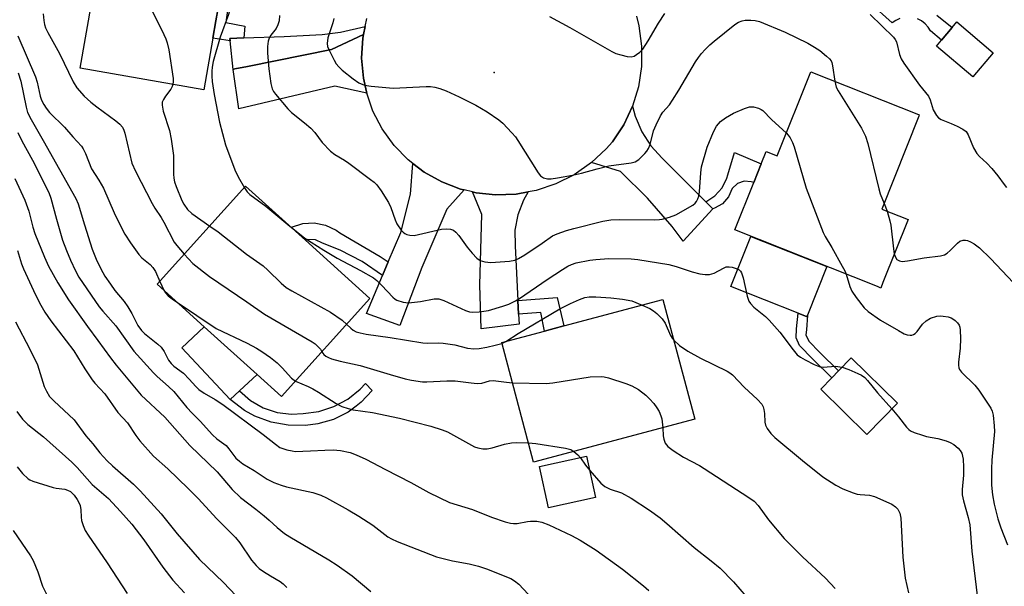
# Model space of a CAD drawing. Units: inches. Extents: x 1327760 to 1333760, y 505447 to 509447.
# Drawn here: x 1331063 to 1331327, y 507291 to 507443 of the extents above; entities that cross this region are included whole.
import ezdxf

# ---------------------------------------------------------------- set-up
doc = ezdxf.new("R2010")
doc.units = ezdxf.units.IN
doc.header["$MEASUREMENT"] = 0
for name, color, linetype in [('BLDG-Footprint', 5, 'Continuous'), ('CULTRL-Pad', 6, 'Continuous'), ('ELEV-Spot Elevation', 7, 'Continuous'), ('TRANS-Driveway', 251, 'Continuous'), ('TRANS-Non Street Sidewalk', 7, 'Continuous'), ('TRANS-Road', 130, 'Continuous'), ('Undefined', 1, 'Continuous')]:
    doc.layers.add(name, color=color, linetype=linetype)

msp = doc.modelspace()

# ---------------------------------------------------------------- linework, layer by layer
at = {"layer": 'BLDG-Footprint'}
for points, elevation in [([(1331114.38, 507438.03), (1331111.94, 507424.12), (1331078.76, 507429.94), (1331086.44, 507473.76), (1331119.62, 507467.95), (1331115.19, 507442.66)], 235.64), ([(1331323.59, 507434.09), (1331318.14, 507427.65), (1331308.41, 507435.88), (1331309.7, 507437.41), (1331312.61, 507440.85), (1331313.86, 507442.33)], 226.46), ([(1331303.62, 507417.1), (1331293.69, 507392.14), (1331300.73, 507389.33), (1331294.02, 507372.47), (1331293.43, 507370.99), (1331292.52, 507371.36), (1331254.29, 507386.56), (1331259.35, 507399.28), (1331261.34, 507404.27), (1331262.67, 507407.61), (1331265.67, 507406.42), (1331274.65, 507429), (1331303.54, 507417.51), (1331303.75, 507417.42)], 230.85), ([(1331156.47, 507368.16), (1331132.78, 507341.92), (1331126.23, 507347.83), (1331112.06, 507360.62), (1331099.44, 507372.02), (1331123.12, 507398.26), (1331139.16, 507383.78)], 236.9), ([(1331243.58, 507335.8), (1331200.33, 507324.3), (1331191.8, 507356.38), (1331203.31, 507359.44), (1331208.45, 507360.81), (1331235.04, 507367.88)], 238.39), ([(1331297.91, 507340.12), (1331289.72, 507331.74), (1331277.32, 507343.86), (1331280.3, 507346.92), (1331282.13, 507348.79), (1331285.51, 507352.24)], 245.48), ([(1331216.98, 507314.78), (1331204.36, 507312.02), (1331201.93, 507323.11), (1331214.55, 507325.87)], 250.13)]:
    msp.add_lwpolyline(points, close=True, dxfattribs=dict(at, elevation=elevation))
at = {"layer": 'CULTRL-Pad'}
for points in [[(1331273.81, 507363.67), (1331273.67, 507363.31), (1331271.24, 507364.28), (1331253.27, 507371.43), (1331258.61, 507384.85), (1331279.01, 507376.73)], [(1331121.48, 507343.41), (1331118.97, 507341.07), (1331106.01, 507354.98), (1331112.06, 507360.62), (1331126.23, 507347.83)]]:
    msp.add_lwpolyline(points, close=True, dxfattribs=at)
at = {"layer": 'ELEV-Spot Elevation'}
msp.add_point((1331189.77, 507428.79, 228.85), dxfattribs=at)
at = {"layer": 'TRANS-Driveway'}
for points in [[(1331154.74, 507439), (1331146.15, 507434.94), (1331123.68, 507430.42), (1331120.28, 507429.74), (1331119.76, 507429.63), (1331119, 507437.23), (1331118.93, 507437.91), (1331122.69, 507438.05), (1331133.49, 507438.43), (1331143.63, 507439), (1331148.61, 507439.6), (1331155.18, 507441.15)], [(1331155.64, 507423.22), (1331147.06, 507425.16), (1331121.31, 507419.02), (1331119.76, 507429.63), (1331120.28, 507429.74), (1331123.68, 507430.42), (1331146.15, 507434.94), (1331154.74, 507439), (1331154.54, 507438.02), (1331154.23, 507432.63), (1331154.71, 507427.27), (1331155.52, 507423.56)], [(1331246.51, 507394.14), (1331248.39, 507392.26), (1331240.44, 507383.6), (1331237.49, 507387.45), (1331230.87, 507395.12), (1331223.68, 507402.26), (1331215.87, 507404.62), (1331219.79, 507408.27), (1331221.49, 507410.21), (1331224.51, 507414.78), (1331226.85, 507419.75), (1331227.58, 507417.03), (1331229.33, 507412.89), (1331231.78, 507409.12), (1331234.85, 507405.84)], [(1331181.7, 507397.28), (1331177.08, 507392.12), (1331170.41, 507376.45), (1331164.48, 507360.96), (1331155.54, 507364.2), (1331159.83, 507374.34), (1331161.38, 507378.01), (1331164.71, 507385.87), (1331167.3, 507396.19), (1331168, 507404.36), (1331170.98, 507402.07), (1331175.7, 507399.43), (1331180.76, 507397.51)], [(1331196.12, 507367.65), (1331196.31, 507364), (1331196.44, 507361.29), (1331186.3, 507360.01), (1331185.94, 507371.82), (1331186.43, 507390.73), (1331183.95, 507396.74), (1331184.63, 507396.57), (1331184.98, 507396.53), (1331190.11, 507395.98), (1331195.63, 507396.17), (1331198.91, 507396.76), (1331197.62, 507394.53), (1331196.11, 507390.63), (1331195.34, 507386.51), (1331195.37, 507382.33)]]:
    msp.add_lwpolyline(points, close=True, dxfattribs=at)
at = {"layer": 'TRANS-Non Street Sidewalk'}
for points in [[(1331122.69, 507438.05), (1331118.93, 507437.91), (1331119, 507437.23), (1331114.38, 507438.03), (1331115.19, 507442.66), (1331116.03, 507447.47), (1331116.59, 507450.64), (1331119.62, 507467.95), (1331106.68, 507470.22), (1331107.29, 507475.26), (1331122.11, 507471.81), (1331119.04, 507450.64), (1331118.58, 507447.47), (1331117.81, 507442.15), (1331122.88, 507441.17)], [(1331248.39, 507392.26), (1331246.51, 507394.14), (1331248.95, 507395.7), (1331250.88, 507397.85), (1331252.17, 507400.44), (1331252.42, 507401.33), (1331254.19, 507407.32), (1331261.34, 507404.27), (1331259.35, 507399.28), (1331258.69, 507399.47), (1331256.8, 507399.64), (1331255.01, 507399.03), (1331253.57, 507397.7), (1331252.58, 507395.42), (1331250.97, 507393.61), (1331248.88, 507392.42)], [(1331161.38, 507378.01), (1331159.83, 507374.34), (1331154.36, 507378.1), (1331148.48, 507381.18), (1331143.79, 507383.04), (1331141.83, 507383.88), (1331139.69, 507383.96), (1331139.16, 507383.78), (1331135.44, 507387.27), (1331138.45, 507388.28), (1331141.54, 507388.48), (1331144.58, 507387.89), (1331147.37, 507386.55), (1331148.41, 507385.8), (1331159.19, 507379.42)], [(1331196.31, 507364), (1331196.12, 507367.65), (1331206.66, 507368.44), (1331208.45, 507360.81), (1331203.31, 507359.44), (1331202.25, 507364.42)], [(1331271.24, 507364.28), (1331273.67, 507363.31), (1331273.81, 507363.67), (1331273.48, 507359.79), (1331273.38, 507358.42), (1331274.16, 507356.73), (1331277.12, 507353.66), (1331282.13, 507348.79), (1331280.3, 507346.92), (1331275.17, 507351.9), (1331271.68, 507355.59), (1331270.71, 507357.6), (1331270.87, 507360.03)], [(1331150.63, 507337.72), (1331146.72, 507335.77), (1331142.53, 507334.56), (1331139.18, 507334.15), (1331134.54, 507334.22), (1331129.97, 507335.06), (1331125.61, 507336.66), (1331122.86, 507338.15), (1331118.97, 507341.07), (1331121.48, 507343.41), (1331124.43, 507340.82), (1331127.84, 507338.87), (1331131.56, 507337.65), (1331135.45, 507337.19), (1331138.54, 507337.38), (1331142.75, 507337.9), (1331146.8, 507339.19), (1331150.55, 507341.22), (1331153.84, 507343.87), (1331155.25, 507345.39), (1331157.09, 507343.54), (1331154.12, 507340.34), (1331152.76, 507339.31)]]:
    msp.add_lwpolyline(points, close=True, dxfattribs=at)
for points in [[(1331298.56, 507443.25), (1331297.46, 507442.75), (1331296.47, 507442.07), (1331290.49, 507447.47)], [(1331308.48, 507444.18), (1331312.61, 507440.85), (1331309.7, 507437.41), (1331306.76, 507439.95), (1331306.12, 507440.98), (1331305.31, 507441.87), (1331304.35, 507442.6), (1331303.28, 507443.15)]]:
    msp.add_lwpolyline(points, dxfattribs=at)
at = {"layer": 'TRANS-Road'}
msp.add_lwpolyline([(1331227.93, 507443.85), (1331228.57, 507441.27), (1331229.31, 507435.85), (1331229.27, 507430.37), (1331228.44, 507424.96), (1331226.85, 507419.75), (1331224.51, 507414.78), (1331221.49, 507410.21), (1331219.79, 507408.27), (1331215.87, 507404.62), (1331211.22, 507401.36), (1331206.29, 507398.89), (1331201.06, 507397.15), (1331198.91, 507396.76), (1331195.63, 507396.17), (1331190.11, 507395.98), (1331184.98, 507396.53), (1331184.63, 507396.57), (1331183.95, 507396.74), (1331181.7, 507397.28), (1331180.76, 507397.51), (1331175.7, 507399.43), (1331170.98, 507402.07), (1331168, 507404.36), (1331166.69, 507405.37), (1331162.93, 507409.25), (1331159.77, 507413.64), (1331157.28, 507418.44), (1331155.64, 507423.22), (1331155.52, 507423.56), (1331154.71, 507427.27), (1331154.23, 507432.63), (1331154.54, 507438.02), (1331154.74, 507439), (1331155.18, 507441.15), (1331155.62, 507443.29)], dxfattribs=at)
at = {"layer": 'Undefined'}
for p, q in [((1331294.31, 507393.69, 230), (1331295.11, 507391.57, 230)), ((1331100.12, 507372.78, 240), (1331101.22, 507370.41, 240)), ((1331191.86, 507356.16, 236), (1331192.91, 507356.67, 236))]:
    msp.add_line(p, q, dxfattribs=at)
for points, elevation in [([(1331095.26, 507472.22), (1331094.63, 507470.48), (1331092.68, 507464.18), (1331092.54, 507463.03), (1331092.68, 507461.89), (1331094.34, 507453.82), (1331094.81, 507452.13), (1331101.24, 507438.93), (1331101.74, 507437.84), (1331102.12, 507436.77), (1331102.57, 507434.83), (1331103.69, 507427.19), (1331103.73, 507426.39), (1331103.62, 507425.58)], 236), ([(1331116.81, 507451.94), (1331117.13, 507450.73), (1331117.62, 507449.4), (1331118.89, 507447.05), (1331118.99, 507446.55), (1331118.97, 507446), (1331118.57, 507444.31), (1331116.3, 507438.27), (1331114.42, 507431.69), (1331114.17, 507430.25), (1331114.07, 507429.13), (1331114.08, 507427.8), (1331114.2, 507426.34), (1331114.71, 507422.87), (1331116.16, 507415.5), (1331117.78, 507409.38), (1331120.24, 507402.65), (1331121.12, 507400.8), (1331122.79, 507397.89)], 234), ([(1331068.89, 507444.54), (1331069, 507442.76), (1331069.2, 507441.61), (1331069.47, 507440.79), (1331070.1, 507439.48), (1331073.21, 507433.91), (1331076.91, 507426.28), (1331077.91, 507424.67), (1331079.85, 507422.47), (1331081.65, 507420.81), (1331083.2, 507419.59), (1331088.34, 507415.85), (1331089.41, 507414.94), (1331090.1, 507414.08), (1331090.46, 507413.33), (1331090.71, 507412.51), (1331092.66, 507404.51), (1331093.57, 507402.29), (1331098.05, 507393.63), (1331098.8, 507392.36), (1331100.45, 507389.94), (1331101.21, 507388.66), (1331103.97, 507383.33), (1331104.65, 507382.39), (1331106.67, 507380.04)], 238), ([(1331132.21, 507444.09), (1331132.09, 507442.66), (1331131.79, 507441.58), (1331131.32, 507440.56), (1331129.88, 507438.77), (1331129.42, 507438.03), (1331129.17, 507437.21), (1331128.98, 507435.76), (1331128.98, 507433.98), (1331129.35, 507429.73), (1331129.93, 507425.8), (1331130.26, 507424.44), (1331130.65, 507423.68), (1331131.16, 507422.96), (1331134.41, 507419.06), (1331135.47, 507418.05), (1331138.9, 507415.33), (1331140.59, 507413.87), (1331141.67, 507412.65), (1331143.68, 507409.98), (1331145.87, 507407.66), (1331147.01, 507406.79), (1331149.64, 507405.31), (1331150.84, 507404.48), (1331156.66, 507400.09), (1331157.56, 507399.34), (1331158.28, 507398.62), (1331159.45, 507397.08), (1331161.45, 507393.92), (1331162.04, 507392.58), (1331163.19, 507389.25), (1331163.69, 507388.21), (1331164.82, 507386.55), (1331165.39, 507385.93), (1331165.84, 507385.61), (1331166.34, 507385.37), (1331167.16, 507385.14), (1331168.28, 507385.08), (1331175.65, 507386.73), (1331177.04, 507386.89), (1331178.1, 507386.81), (1331178.87, 507386.48), (1331179.54, 507385.95), (1331180.29, 507385.05), (1331182.57, 507381.94), (1331183.89, 507380.33), (1331185.09, 507379.03), (1331185.98, 507378.41), (1331187.28, 507378.02), (1331188.92, 507377.85), (1331193.84, 507378.23), (1331195.29, 507378.48), (1331196.33, 507378.9), (1331198.03, 507379.92), (1331202.64, 507383.02), (1331205.4, 507384.98), (1331206.65, 507385.56), (1331209.17, 507386.42), (1331211.16, 507386.98), (1331218.91, 507388.9), (1331221.03, 507389.29), (1331223.3, 507389.4), (1331232.7, 507389.28), (1331234.06, 507389.35), (1331234.82, 507389.47), (1331236.8, 507390.03), (1331238.44, 507390.64), (1331243, 507393.24), (1331243.65, 507393.78), (1331243.98, 507394.19), (1331244.38, 507394.88), (1331244.67, 507395.63), (1331244.86, 507396.79), (1331245.17, 507401.86), (1331245.39, 507403.49), (1331246.92, 507408.76), (1331248.61, 507412.83), (1331249.42, 507414.36), (1331250.47, 507415.61), (1331251.78, 507416.63), (1331253.95, 507417.91), (1331256.87, 507419.1), (1331258.2, 507419.54), (1331258.74, 507419.62), (1331259.29, 507419.59), (1331260.64, 507419.23), (1331261.39, 507418.87), (1331261.8, 507418.55), (1331264.16, 507416.21), (1331268.11, 507412.55)], 232), ([(1331146.75, 507443.22), (1331146.48, 507442.07), (1331145.2, 507438.09), (1331144.98, 507436.56), (1331145.12, 507435.77), (1331145.42, 507434.98), (1331146.83, 507432.12), (1331147.42, 507431.13), (1331148.11, 507430.31), (1331149.06, 507429.37), (1331151.97, 507427.06), (1331153.52, 507426.02), (1331155.04, 507425.41), (1331156.76, 507425.09), (1331162.73, 507424.58), (1331171.58, 507425.03), (1331172.74, 507424.99), (1331173.85, 507424.83), (1331175.21, 507424.51), (1331176.86, 507423.86), (1331180.37, 507422.25), (1331184.84, 507420), (1331187.89, 507418.23), (1331190.98, 507416.13), (1331192.07, 507415.18), (1331194.51, 507412.63), (1331195.47, 507411.52), (1331196.14, 507410.55), (1331201.58, 507401.84), (1331202.21, 507401.06), (1331203.04, 507400.5), (1331204.03, 507400.24), (1331205.08, 507400.26), (1331206.75, 507400.51), (1331210.77, 507401.28), (1331213.18, 507401.8), (1331217.38, 507402.97), (1331220.5, 507403.74), (1331226.53, 507404.52), (1331227.58, 507404.86), (1331228.53, 507405.41), (1331230.17, 507407.02), (1331230.72, 507407.68), (1331231.17, 507408.4), (1331231.56, 507409.47), (1331232.47, 507413.17), (1331233.18, 507414.79), (1331234.4, 507417.15), (1331235.03, 507418.11), (1331236.78, 507420.15), (1331237.61, 507421.34), (1331239.31, 507424.04), (1331243.77, 507431.62), (1331244.54, 507432.78), (1331245.4, 507433.86), (1331246.39, 507434.95), (1331247.64, 507436.21), (1331248.75, 507437.18), (1331254.3, 507441.68), (1331255.28, 507442.27), (1331256.3, 507442.68), (1331257.11, 507442.86), (1331258.58, 507442.86), (1331259.76, 507442.73), (1331260.89, 507442.42), (1331267.79, 507439.6), (1331273.9, 507436.65), (1331275.67, 507435.62), (1331277.07, 507434.65), (1331278.92, 507433.19), (1331279.7, 507432.45), (1331280.11, 507431.88), (1331280.31, 507431.44), (1331280.52, 507430.61), (1331281.13, 507426.43)], 230), ([(1331204.64, 507443.8), (1331210.09, 507440.83), (1331221.36, 507434.38), (1331222.38, 507433.92), (1331223.77, 507433.5), (1331225.46, 507433.08), (1331226.55, 507432.97), (1331227.29, 507433.17), (1331227.98, 507433.58), (1331228.85, 507434.27), (1331229.62, 507435.07), (1331231.05, 507437.27), (1331233.81, 507442), (1331235.57, 507444.64)], 228), ([(1331290.62, 507444.37), (1331296.83, 507438.28), (1331297.33, 507437.65), (1331297.67, 507436.97), (1331298.45, 507433.64), (1331298.91, 507432.41), (1331299.65, 507431.26), (1331303.83, 507425.42), (1331306.2, 507422.46), (1331306.67, 507421.46), (1331307.5, 507418.75), (1331308.38, 507417.27), (1331308.94, 507416.63), (1331309.62, 507416.17), (1331312.32, 507415.13), (1331313.91, 507414.42), (1331315.45, 507413.63), (1331316.33, 507412.96), (1331316.89, 507412.05), (1331318.28, 507408.61), (1331319.16, 507407.06), (1331319.89, 507406.22), (1331321.9, 507404.43), (1331323.2, 507403.07), (1331324.83, 507401.06), (1331326.47, 507398.78), (1331327.18, 507397.97)], 228), ([(1331062.1, 507438.63), (1331066.78, 507427.58), (1331067.2, 507426.22), (1331068.02, 507422.44), (1331068.39, 507421.39), (1331069.01, 507420.16), (1331069.62, 507419.21), (1331070.56, 507418.05), (1331074.57, 507414.11), (1331076.79, 507411.49), (1331079.09, 507409.01), (1331079.59, 507408.35), (1331080.21, 507407.08), (1331081.8, 507402.91), (1331083.77, 507399.95), (1331085.05, 507397.73), (1331087.87, 507391.15), (1331089.94, 507386.91), (1331090.76, 507385.4), (1331092.25, 507383.08), (1331094.52, 507379.95), (1331095.33, 507379.11), (1331097.57, 507377.28), (1331098.26, 507376.52), (1331098.96, 507375.4), (1331100.12, 507372.78)], 240), ([(1331062.16, 507428.65), (1331062.85, 507426.47), (1331064.3, 507419.49), (1331064.68, 507418.1), (1331065.6, 507416.2), (1331068.88, 507410.54), (1331077.63, 507395.03), (1331078.2, 507393.57), (1331079.9, 507387.95), (1331082.01, 507381.45), (1331083.05, 507378.74), (1331084.33, 507376.15), (1331085.43, 507374.13), (1331086.9, 507371.99), (1331088.1, 507370.36), (1331090.6, 507367.34), (1331091.58, 507365.92), (1331092.64, 507364.12), (1331094.25, 507360.91), (1331095.25, 507359.6), (1331095.99, 507358.8), (1331099.64, 507355.93), (1331100.47, 507355.14), (1331101.28, 507353.97), (1331102.5, 507351.61), (1331103.16, 507350.76), (1331103.92, 507350.04), (1331106.44, 507348.13), (1331108.01, 507346.54), (1331109.74, 507344.57), (1331110.58, 507343.78), (1331112, 507342.81), (1331115.01, 507341.13), (1331116.98, 507339.79), (1331127.85, 507331.67), (1331131.11, 507329.09), (1331132.32, 507328.26), (1331133.1, 507327.92), (1331134.19, 507327.6), (1331135.58, 507327.3), (1331136.44, 507327.2), (1331140.52, 507327.29), (1331144.37, 507327.55), (1331146.63, 507327.61), (1331148.61, 507327.42), (1331151.13, 507326.9), (1331152.75, 507326.28), (1331155.4, 507325.07), (1331160.6, 507322.32), (1331167.42, 507318.86), (1331172.24, 507316.17), (1331177.84, 507313.48), (1331183.95, 507311.56), (1331189.02, 507309.55), (1331192.69, 507308.33), (1331194.11, 507307.94), (1331194.92, 507307.84), (1331195.98, 507307.86), (1331198.71, 507308.4), (1331199.54, 507308.5), (1331201.21, 507308.44), (1331202.58, 507308.23), (1331204.47, 507307.49), (1331210.51, 507304.66), (1331212.79, 507303.41), (1331217.11, 507300.73), (1331224.18, 507295.56), (1331229.82, 507291.17), (1331231.28, 507289.84)], 242), ([(1331103.62, 507425.58), (1331103.44, 507425.06), (1331103.04, 507424.28), (1331101.66, 507422.44), (1331101.09, 507421.51), (1331100.8, 507420.79), (1331100.72, 507420.02), (1331101.04, 507418.43), (1331102.69, 507413.25), (1331103.18, 507410.92), (1331103.8, 507406.5), (1331103.82, 507401.55), (1331103.89, 507400.42), (1331104.08, 507399.44), (1331104.5, 507398.19), (1331106.05, 507394.48), (1331106.59, 507393.48), (1331107.55, 507392.08), (1331108.75, 507390.93), (1331113.51, 507387.61)], 236), ([(1331281.13, 507426.43), (1331281.49, 507424.88), (1331281.99, 507423.84), (1331288.23, 507413.86), (1331289.35, 507411.73), (1331289.92, 507409.76), (1331292.89, 507397.58), (1331293.3, 507396.23), (1331294.31, 507393.69)], 230), ([(1331062.05, 507412.73), (1331063.14, 507410.44), (1331065.98, 507405.26), (1331070.41, 507396.59), (1331070.91, 507395.12), (1331072.4, 507389.46), (1331074.06, 507383.83), (1331075.07, 507381.08), (1331076.19, 507378.42), (1331077.5, 507375.58), (1331078.42, 507373.93), (1331083.88, 507365.97), (1331084.84, 507364.78), (1331088.35, 507360.82), (1331093.14, 507354.1), (1331098.44, 507348.24), (1331099.42, 507347.25), (1331102.45, 507344.6), (1331103.86, 507343.25), (1331107.4, 507338.92), (1331108.79, 507337.42), (1331110.91, 507335.32), (1331114.21, 507331.63), (1331115.45, 507330.55), (1331117.91, 507328.75), (1331118.66, 507327.9), (1331120.55, 507325.41), (1331121.5, 507324.52), (1331122.4, 507323.87), (1331125.44, 507322.02), (1331128.92, 507319.72), (1331130.74, 507318.84), (1331132.68, 507318.09), (1331134.08, 507317.65), (1331141.19, 507316.16), (1331143.27, 507315.44), (1331144.78, 507314.76), (1331150.67, 507311.51), (1331153.48, 507309.83), (1331157.24, 507307.43), (1331161.27, 507304.27), (1331162.24, 507303.7), (1331163.75, 507302.98), (1331174.3, 507298.95), (1331178.6, 507297.86), (1331183.05, 507297.07), (1331185.53, 507296.43), (1331187.72, 507295.68), (1331194.25, 507293.08), (1331195.25, 507292.47), (1331196.4, 507291.57), (1331198.85, 507288.86)], 244), ([(1331268.11, 507412.55), (1331268.61, 507411.98), (1331269.1, 507411.26), (1331269.79, 507409.97), (1331270.25, 507408.89), (1331273.46, 507397.74), (1331278.01, 507385.89), (1331278.53, 507384.84), (1331280.33, 507381.82), (1331283.09, 507376.89), (1331283.78, 507375.58), (1331284.14, 507374.69)], 232), ([(1331061.25, 507400.36), (1331063.96, 507394.57), (1331065, 507391.56), (1331066.06, 507387.34), (1331066.58, 507385.65), (1331069.17, 507379.31), (1331070.31, 507376.89), (1331072.8, 507372.4), (1331075.66, 507367.79), (1331080.71, 507360.63), (1331083.52, 507356.95), (1331086.89, 507352.29), (1331088.45, 507350.3), (1331095.13, 507342.3), (1331101.44, 507336.35), (1331108.22, 507328.76), (1331115.46, 507321.74), (1331119.56, 507317.01), (1331121.73, 507314.83), (1331125.89, 507311.7), (1331128.15, 507309.88), (1331129.48, 507308.76), (1331131.58, 507306.76), (1331133.54, 507305.16), (1331134.97, 507304.24), (1331145.42, 507298.13), (1331147.7, 507296.71), (1331151.74, 507293.85), (1331156.73, 507289.61)], 246), ([(1331122.79, 507397.89), (1331123.51, 507396.82), (1331124.23, 507396.1), (1331128.57, 507392.92), (1331134.44, 507388.05)], 234), ([(1331295.11, 507391.57), (1331295.89, 507389), (1331296.15, 507387.85), (1331296.81, 507381.48), (1331297.06, 507380.12)], 230), ([(1331113.51, 507387.61), (1331115.73, 507386.02), (1331123.41, 507380.09), (1331127.8, 507376.98), (1331129.1, 507375.8), (1331132.64, 507372.26), (1331133.99, 507371.12), (1331135.5, 507370.2), (1331145.89, 507364.51), (1331149.03, 507362.34), (1331150.23, 507361.25)], 236), ([(1331134.44, 507388.05), (1331139.02, 507384.35), (1331144.07, 507381.13), (1331147.66, 507379), (1331153.92, 507375.72), (1331157.4, 507373.7), (1331158.28, 507373.01), (1331159.68, 507371.66), (1331162.56, 507368.52), (1331163.2, 507368), (1331163.71, 507367.73), (1331165.4, 507367.2), (1331166.84, 507367.05), (1331170.03, 507367.39), (1331173.72, 507368.08), (1331174.95, 507368.07), (1331176.25, 507367.65), (1331182.13, 507364.98), (1331183.2, 507364.64), (1331184.01, 507364.51), (1331185.72, 507364.59), (1331188.28, 507364.97), (1331192.12, 507366.1), (1331193.74, 507366.68), (1331195.53, 507367.55), (1331196.53, 507368.14), (1331204.02, 507373.31), (1331208.05, 507375.95), (1331209.53, 507376.82), (1331210.52, 507377.28), (1331211.78, 507377.72), (1331215.38, 507378.44), (1331217.07, 507378.67), (1331220.51, 507378.94), (1331226.47, 507378.8), (1331228.25, 507378.67), (1331236.56, 507377.28), (1331238.53, 507376.73), (1331242.87, 507375.31), (1331244.91, 507374.82), (1331246.38, 507374.6), (1331247.48, 507374.64), (1331248.78, 507374.96), (1331251.23, 507376.32), (1331251.97, 507376.63), (1331252.76, 507376.69), (1331253.59, 507376.54), (1331254.68, 507376.19), (1331255.42, 507375.85), (1331255.82, 507375.53), (1331256.11, 507375.08), (1331256.53, 507373.72), (1331257.61, 507368.77), (1331258.09, 507367.5), (1331258.5, 507366.82), (1331259.38, 507365.9), (1331262.52, 507363.38), (1331263.52, 507362.41), (1331266.33, 507359.16), (1331269.92, 507354.38), (1331271.04, 507353.09), (1331271.9, 507352.42), (1331273.19, 507351.7), (1331275.57, 507350.48), (1331276.92, 507349.93), (1331278.02, 507349.81), (1331281.27, 507350.01), (1331283.06, 507349.74)], 234), ([(1331297.06, 507380.12), (1331297.36, 507379.29), (1331297.78, 507378.65), (1331298.41, 507378.25), (1331299.18, 507378.11), (1331300.63, 507378.27), (1331305.04, 507379.12), (1331309.43, 507379.6), (1331310.5, 507379.92), (1331311.2, 507380.34), (1331312.06, 507381.07), (1331313.96, 507382.99), (1331314.65, 507383.52), (1331315.5, 507383.85), (1331316.18, 507383.85), (1331316.67, 507383.74), (1331317.45, 507383.42), (1331318.46, 507382.87), (1331319.87, 507381.79), (1331322.89, 507378.89), (1331328.99, 507372.38)], 230), ([(1331061.96, 507381.04), (1331063.03, 507377.49), (1331063.54, 507376.14), (1331066.77, 507369.16), (1331068.22, 507366.41), (1331069.34, 507364.52), (1331070.91, 507362.21), (1331077.09, 507354.13), (1331080.01, 507349.29), (1331082.01, 507346.36), (1331082.73, 507345.49), (1331085.39, 507342.63), (1331088.83, 507337.64), (1331091.5, 507334.82), (1331093.68, 507331.44), (1331094.76, 507330.06), (1331098.44, 507325.86), (1331102.29, 507322.47), (1331107.71, 507317.24), (1331110.38, 507314.55), (1331115.39, 507309.11), (1331120.46, 507304.06), (1331121.55, 507302.68), (1331124.68, 507298.04), (1331125.95, 507296.56), (1331126.77, 507295.81), (1331127.92, 507295), (1331129.81, 507293.78), (1331132.37, 507292.28), (1331133.24, 507291.65), (1331134.16, 507290.73)], 248), ([(1331106.67, 507380.04), (1331108.96, 507377.58), (1331113.43, 507374.09), (1331123.47, 507367.28), (1331128.23, 507363.94), (1331141.01, 507356.58), (1331141.77, 507356.02), (1331142.62, 507355.24), (1331143.18, 507354.58), (1331143.6, 507353.9)], 238), ([(1331284.14, 507374.69), (1331285.12, 507371.39), (1331285.64, 507370.11), (1331286.8, 507368.42), (1331289.02, 507365.66), (1331290.09, 507364.72), (1331293.35, 507362.41), (1331298.14, 507359.56), (1331299.69, 507358.73), (1331300.48, 507358.47), (1331301.27, 507358.36), (1331301.78, 507358.38), (1331302.24, 507358.53), (1331302.64, 507358.79), (1331303.19, 507359.32), (1331304.59, 507361.27), (1331305.6, 507362.22), (1331306.78, 507362.95), (1331308.45, 507363.41), (1331309.31, 507363.49), (1331310.14, 507363.44), (1331311.53, 507363.24), (1331312.32, 507363.01), (1331312.79, 507362.77), (1331313.41, 507362.27), (1331313.96, 507361.67), (1331314.41, 507361), (1331314.59, 507360.52), (1331314.74, 507359.72), (1331314.8, 507357.45), (1331314.7, 507354.88), (1331314.23, 507351.13), (1331314.23, 507350.28), (1331314.38, 507349.58), (1331314.57, 507349.14), (1331315.07, 507348.45), (1331318.61, 507344.96), (1331319.73, 507343.62), (1331322.97, 507338.76), (1331323.33, 507337.99), (1331323.57, 507336.89), (1331323.84, 507334), (1331323.88, 507332.55), (1331323.21, 507324.86), (1331323.1, 507322.48), (1331323.15, 507318.17), (1331323.39, 507315.58), (1331323.8, 507312.99), (1331324.84, 507309.07), (1331325.63, 507306.73), (1331327.4, 507302.16)], 232), ([(1331101.22, 507370.41), (1331101.67, 507369.72), (1331102.36, 507368.94), (1331103.44, 507368.09), (1331104.89, 507367.09)], 240), ([(1331104.89, 507367.09), (1331115.28, 507360.11), (1331123.58, 507356.23), (1331126.08, 507354.88), (1331127.5, 507353.99), (1331129.77, 507352.38), (1331131.56, 507350.93), (1331132.96, 507349.61), (1331135.44, 507346.78), (1331136.47, 507346.01)], 240), ([(1331192.91, 507356.67), (1331196.19, 507358.83), (1331207.4, 507365.38), (1331210.23, 507366.86), (1331212.67, 507367.92), (1331214.06, 507368.41), (1331215.27, 507368.63), (1331217.01, 507368.62), (1331221.04, 507368.35), (1331224.18, 507367.98), (1331226.7, 507367.55), (1331229.47, 507366.4)], 236), ([(1331229.47, 507366.4), (1331231.49, 507365.46), (1331232.49, 507364.88), (1331233.37, 507364.15), (1331234.79, 507362.7), (1331235.62, 507361.61), (1331237.06, 507358.24), (1331237.5, 507357.51), (1331237.94, 507356.98)], 236), ([(1331061.41, 507361.9), (1331065.31, 507354.58), (1331067.29, 507350.36), (1331069.09, 507344.6), (1331069.71, 507343.35), (1331070.59, 507341.93), (1331071.72, 507340.71), (1331077.18, 507335.65), (1331080.31, 507331.39), (1331082.15, 507329.2), (1331084.03, 507326.8), (1331085.97, 507324.62), (1331087.42, 507323.27), (1331093.11, 507318.42), (1331094.89, 507316.63), (1331100.51, 507310.4), (1331104.74, 507305.1), (1331110.77, 507298.19), (1331117.18, 507291.99), (1331123.83, 507285.06), (1331126.5, 507282.41), (1331127.15, 507281.85), (1331127.78, 507281.43), (1331129.52, 507280.82)], 250), ([(1331150.23, 507361.25), (1331151.31, 507360.19), (1331152, 507359.66), (1331152.75, 507359.28), (1331153.83, 507358.96), (1331155.45, 507358.64), (1331161.88, 507357.76), (1331170.62, 507356.27), (1331172.02, 507356.18), (1331174.94, 507356.26), (1331176.06, 507356.19), (1331179.21, 507355.74), (1331182.63, 507354.9), (1331184.32, 507354.68), (1331185.76, 507354.78), (1331187.78, 507355.09), (1331190.04, 507355.63), (1331191.86, 507356.16)], 236), ([(1331237.94, 507356.98), (1331239.45, 507355.56), (1331241.66, 507354.09), (1331245.12, 507352.21), (1331252.25, 507348.69), (1331253, 507348.25), (1331253.67, 507347.72), (1331256.83, 507344.44), (1331260.4, 507341.13), (1331261.51, 507339.86), (1331261.89, 507339.16), (1331262.08, 507338.44), (1331262.22, 507337.39), (1331262.35, 507335.06), (1331262.52, 507334.23), (1331262.99, 507333.28), (1331263.96, 507331.97), (1331265.01, 507330.95), (1331272.42, 507324.72), (1331277.88, 507320.35), (1331281.37, 507318.12), (1331283.22, 507317.18), (1331285.99, 507316.1), (1331287.11, 507315.74), (1331287.94, 507315.6), (1331290.4, 507315.42), (1331291.78, 507315.06), (1331296.41, 507313), (1331297.38, 507312.35), (1331297.97, 507311.73), (1331298.54, 507310.59), (1331298.82, 507309.29), (1331299.36, 507298.79), (1331299.99, 507293.15), (1331300.83, 507289.27)], 236), ([(1331143.6, 507353.9), (1331144.09, 507353.15), (1331144.62, 507352.68), (1331145.37, 507352.32), (1331146.19, 507352.04), (1331148.44, 507351.42), (1331153.87, 507350.19), (1331161.86, 507347.76), (1331165.9, 507346.62), (1331167.64, 507346.26), (1331170.57, 507345.88), (1331171.74, 507345.81), (1331177.06, 507346.13), (1331179.35, 507346.12), (1331183.65, 507345.54), (1331185.23, 507345.4), (1331186.45, 507345.52), (1331188.51, 507346.09), (1331189.54, 507346.16), (1331193.04, 507345.71), (1331194.66, 507345.6)], 238), ([(1331283.06, 507349.74), (1331284.83, 507349.12), (1331287.24, 507348.11), (1331288.26, 507347.6), (1331289.14, 507346.98), (1331289.89, 507346.19), (1331292.52, 507342.85), (1331296.42, 507338.6)], 234), ([(1331136.47, 507346.01), (1331139.89, 507344.62), (1331141.19, 507343.97), (1331142.7, 507343.08), (1331147.39, 507340), (1331148.95, 507339.24), (1331150.6, 507338.7), (1331152, 507338.34), (1331157.11, 507337.6), (1331164.41, 507336.13), (1331172.83, 507333.98), (1331175.87, 507332.98), (1331177.23, 507332.46), (1331183.74, 507328.81), (1331184.53, 507328.42), (1331185.35, 507328.13), (1331186.77, 507327.91), (1331187.91, 507327.89), (1331189.27, 507328.18), (1331192.53, 507329.1), (1331194.45, 507329.45), (1331195.87, 507329.56), (1331198.95, 507329.47)], 240), ([(1331194.66, 507345.6), (1331203.76, 507345.37), (1331205.53, 507345.56), (1331215.52, 507347.17), (1331218.42, 507347.25), (1331219.28, 507347.16), (1331220.39, 507346.87), (1331225.07, 507345.38), (1331226.71, 507344.75), (1331228.47, 507343.77), (1331230.47, 507342.25), (1331231.44, 507341.29), (1331232.55, 507340.01), (1331233.41, 507338.86), (1331234.01, 507337.85), (1331234.49, 507336.76), (1331234.74, 507335.92), (1331235.02, 507333.53)], 238), ([(1331061.78, 507337.86), (1331063.34, 507335.8), (1331064.75, 507334.36), (1331068.93, 507331.11), (1331076.53, 507324.33), (1331077.95, 507322.9), (1331082, 507318.33), (1331086.33, 507314.51), (1331089.6, 507311.11), (1331092.6, 507307.64), (1331095.82, 507303.47), (1331100.96, 507296.14), (1331103.58, 507292.69), (1331106.75, 507289.22)], 252), ([(1331296.42, 507338.6), (1331298.21, 507336.42), (1331300.32, 507333.68), (1331300.91, 507333.06), (1331301.36, 507332.74), (1331302.39, 507332.25), (1331304.6, 507331.5), (1331305.72, 507331.22), (1331308.69, 507330.67), (1331310.95, 507330), (1331312.04, 507329.59), (1331313.03, 507328.99), (1331314.15, 507328.08), (1331314.73, 507327.46), (1331315.13, 507326.75), (1331315.51, 507325.14), (1331315.64, 507322.92), (1331315.6, 507320.83), (1331315.22, 507316.96), (1331315.27, 507315.53), (1331315.62, 507313.9), (1331316.87, 507309.42), (1331317.27, 507307.46), (1331317.87, 507300.44), (1331319.29, 507288.55)], 234), ([(1331235.02, 507333.53), (1331235.07, 507331.35), (1331235.23, 507330.5), (1331235.65, 507329.43), (1331235.95, 507328.95), (1331236.34, 507328.54), (1331237.76, 507327.46), (1331240.51, 507325.64), (1331244.79, 507323.4), (1331246.08, 507322.64), (1331258.09, 507314.85), (1331259.5, 507313.84), (1331260.57, 507312.68), (1331263.34, 507308.85), (1331267.56, 507303.79), (1331272.42, 507298.94), (1331278.59, 507293.16), (1331281.19, 507290.46)], 238), ([(1331198.95, 507329.47), (1331200.93, 507329.26), (1331208.9, 507328.05), (1331210.31, 507327.68), (1331211.16, 507327.18)], 240), ([(1331211.16, 507327.18), (1331212.25, 507326.27), (1331212.88, 507325.5)], 240), ([(1331212.88, 507325.5), (1331214.24, 507323.51), (1331215.38, 507322.06)], 240), ([(1331061.85, 507323.06), (1331063.33, 507321.23), (1331064.82, 507319.85), (1331065.29, 507319.53), (1331066.08, 507319.16), (1331071.49, 507317.54), (1331072.36, 507317.35), (1331074.63, 507317.09), (1331075.42, 507316.83), (1331076.15, 507316.41), (1331076.58, 507316.05), (1331077.15, 507315.41), (1331078, 507314.25), (1331078.44, 507313.51), (1331078.75, 507312.7), (1331078.95, 507311.55), (1331079.03, 507309.54), (1331079.15, 507308.69), (1331079.57, 507307.3), (1331080.15, 507305.95), (1331080.94, 507304.69), (1331086.05, 507297.32), (1331091.37, 507289.11)], 254), ([(1331215.38, 507322.06), (1331218.35, 507318.7), (1331219.43, 507317.77), (1331220.9, 507317.05), (1331223.88, 507316.06), (1331226.53, 507314.68), (1331231.42, 507311.4), (1331234.24, 507309.35), (1331236.06, 507307.88), (1331243.36, 507301.39), (1331247.95, 507297.86), (1331250.33, 507295.9), (1331253.95, 507292.2), (1331257.32, 507288.27)], 240), ([(1331060.78, 507306), (1331065.45, 507299.2), (1331066.15, 507297.91), (1331067.44, 507294.89), (1331068.65, 507291.08), (1331069.68, 507289.08), (1331069.98, 507288.29), (1331070.27, 507286.56), (1331071.31, 507277.05)], 256)]:
    msp.add_lwpolyline(points, dxfattribs=dict(at, elevation=elevation))

doc.saveas('drawing.dxf')
